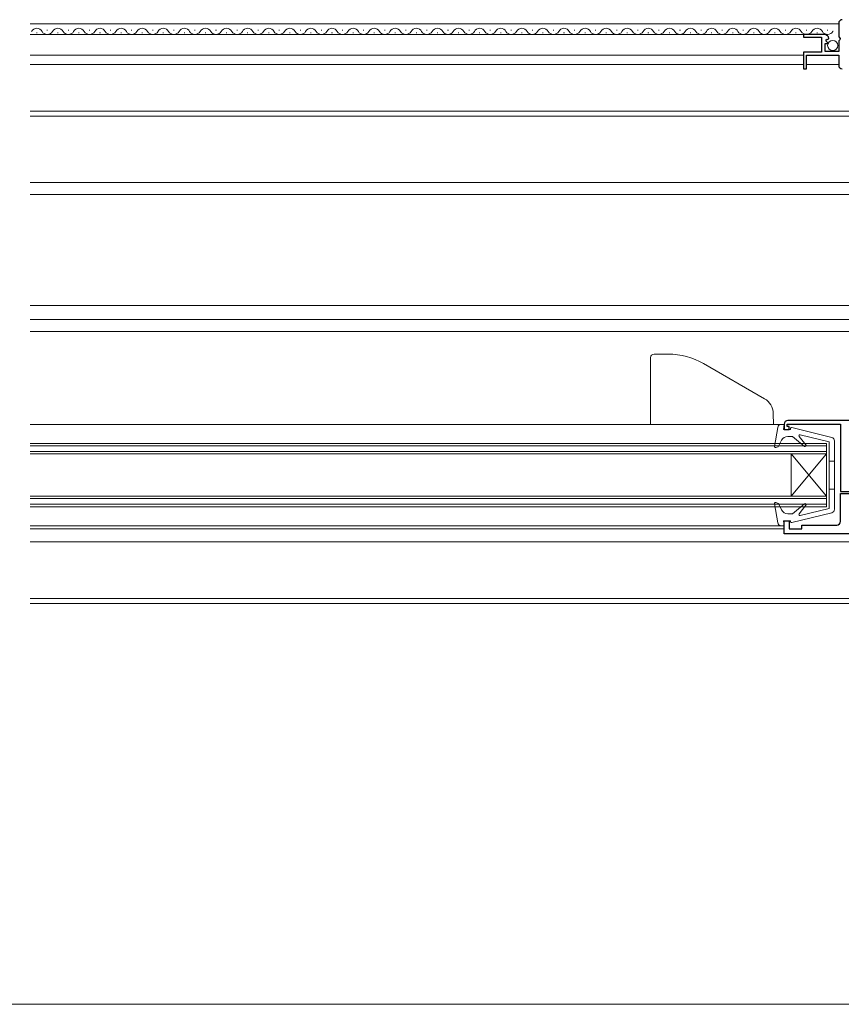
# Model space of a CAD drawing. Extents: x 0 to 5544, y 0 to 8980.
# Drawn here: x 4311 to 4544, y 2725 to 3005 of the extents above; entities that cross this region are included whole.
import ezdxf

# ---------------------------------------------------------------- set-up
doc = ezdxf.new("R2010")
doc.units = 0
for name, color, linetype, lineweight in [('YKK_11', 7, 'CONTINUOUS', 30), ('YKK_12', 2, 'CONTINUOUS', 13), ('YKK_13', 4, 'CONTINUOUS', 13), ('YKK_D', 6, 'CONTINUOUS', 13)]:
    doc.layers.add(name, color=color, linetype=linetype, lineweight=lineweight)

msp = doc.modelspace()

# ---------------------------------------------------------------- linework, layer by layer
at = {"layer": 'YKK_11', "color": 0, "linetype": 'ByBlock', "lineweight": -2, "ltscale": 0.5}
for p, q in [((4543.52, 3003.74), (4543.52, 2999.91)), ((4539.42, 3000.54), (4533.52, 3000.54)), ((4533.52, 3000.54), (4533.52, 2999.74)), ((4533.52, 2999.74), (4538.62, 2999.74)), ((4538.62, 2999.74), (4538.62, 2995.54)), ((4539.88, 2998.77), (4540.15, 2999.24)), ((4540.15, 2999.24), (4540.47, 2999.15)), ((4540.47, 2999.15), (4540.72, 2999.36)), ((4543.52, 2999.91), (4543.97, 2999.37)), ((4543.82, 2999.04), (4543.52, 2998.74)), ((4543.97, 2999.37), (4543.82, 2999.04)), ((4539.72, 2995.74), (4539.72, 2997.94)), ((4539.72, 2997.94), (4540.34, 2997.94)), ((4540.44, 2998.2), (4539.88, 2998.77)), ((4540.34, 2997.94), (4540.44, 2998.2)), ((4543.52, 2998.74), (4543.52, 2995.74)), ((4538.62, 2995.54), (4533.52, 2995.54)), ((4533.52, 2995.54), (4533.52, 2990.74)), ((4534.32, 2990.74), (4534.32, 2994.64)), ((4534.32, 2994.64), (4543.52, 2994.64)), ((4543.52, 2995.74), (4539.72, 2995.74)), ((4543.52, 2994.64), (4543.52, 2991.74)), ((4533.52, 2990.74), (4534.32, 2990.74)), ((4528.02, 2889.74), (4528.02, 2888.24)), ((4528.82, 2889.04), (4528.82, 2889.74)), ((4528.82, 2889.74), (4544.02, 2889.74)), ((4592.02, 2890.74), (4529.02, 2890.74)), ((4544.02, 2889.74), (4544.02, 2870.54)), ((4528.02, 2888.24), (4529.42, 2888.24)), ((4529.42, 2889.04), (4528.82, 2889.04)), ((4529.42, 2888.24), (4529.42, 2889.04)), ((4544.02, 2870.54), (4548.52, 2870.54)), ((4544.02, 2862.04), (4544.02, 2870.04)), ((4544.02, 2870.04), (4548.02, 2870.04)), ((4528.02, 2858.54), (4528.02, 2862.24)), ((4528.02, 2862.24), (4529.42, 2862.24)), ((4529.42, 2862.24), (4529.42, 2859.94)), ((4529.42, 2859.94), (4533.02, 2859.94)), ((4533.02, 2859.94), (4533.02, 2861.04)), ((4533.02, 2861.04), (4543.02, 2861.04)), ((4551.02, 2858.54), (4528.02, 2858.54))]:
    msp.add_line(p, q, dxfattribs=at)
for centre, radius, start, end in [((4544.52, 3003.74), 1, 90, 180), ((4539.42, 2999.24), 1.3, 5.2159, 90), ((4544.52, 2991.74), 1, 180, 270), ((4529.02, 2889.74), 1, 89.9991, 179.9991), ((4543.02, 2862.04), 1, 269.9991, 359.999)]:
    msp.add_arc(centre, radius, start, end, dxfattribs=at)
at = {"layer": 'YKK_12'}
for p, q in [((4543.52, 3003.54), (4313.52, 3003.54)), ((4318.27, 3001.8), (4318.47, 3001.8)), ((4324.27, 3001.8), (4324.47, 3001.8)), ((4330.27, 3001.8), (4330.47, 3001.8)), ((4336.27, 3001.8), (4336.47, 3001.8)), ((4342.27, 3001.8), (4342.47, 3001.8)), ((4348.27, 3001.8), (4348.47, 3001.8)), ((4354.27, 3001.8), (4354.47, 3001.8)), ((4360.27, 3001.8), (4360.47, 3001.8)), ((4366.27, 3001.8), (4366.47, 3001.8)), ((4372.27, 3001.8), (4372.47, 3001.8)), ((4378.27, 3001.8), (4378.47, 3001.8)), ((4384.27, 3001.8), (4384.47, 3001.8)), ((4390.27, 3001.8), (4390.47, 3001.8)), ((4396.27, 3001.8), (4396.47, 3001.8)), ((4402.27, 3001.8), (4402.47, 3001.8)), ((4408.27, 3001.8), (4408.47, 3001.8)), ((4414.27, 3001.8), (4414.47, 3001.8)), ((4420.27, 3001.8), (4420.47, 3001.8)), ((4426.27, 3001.8), (4426.47, 3001.8)), ((4432.27, 3001.8), (4432.47, 3001.8)), ((4438.27, 3001.8), (4438.47, 3001.8)), ((4444.27, 3001.8), (4444.47, 3001.8)), ((4450.27, 3001.8), (4450.47, 3001.8)), ((4456.27, 3001.8), (4456.47, 3001.8)), ((4462.27, 3001.8), (4462.47, 3001.8)), ((4468.27, 3001.8), (4468.47, 3001.8)), ((4474.27, 3001.8), (4474.47, 3001.8)), ((4480.27, 3001.8), (4480.47, 3001.8)), ((4486.27, 3001.8), (4486.47, 3001.8)), ((4492.27, 3001.8), (4492.47, 3001.8)), ((4498.27, 3001.8), (4498.47, 3001.8)), ((4504.27, 3001.8), (4504.47, 3001.8)), ((4510.27, 3001.8), (4510.47, 3001.8)), ((4516.27, 3001.8), (4516.47, 3001.8)), ((4522.27, 3001.8), (4522.47, 3001.8)), ((4528.27, 3001.8), (4528.47, 3001.8)), ((4534.27, 3001.8), (4534.47, 3001.8)), ((4540.27, 3001.8), (4540.47, 3001.8)), ((4535.05, 3000.54), (4313.52, 3000.54)), ((4315.27, 3001.04), (4315.47, 3001.04)), ((4321.27, 3001.04), (4321.47, 3001.04)), ((4327.27, 3001.04), (4327.47, 3001.04)), ((4333.27, 3001.04), (4333.47, 3001.04)), ((4339.27, 3001.04), (4339.47, 3001.04)), ((4345.27, 3001.04), (4345.47, 3001.04)), ((4351.27, 3001.04), (4351.47, 3001.04)), ((4357.27, 3001.04), (4357.47, 3001.04)), ((4363.27, 3001.04), (4363.47, 3001.04)), ((4369.27, 3001.04), (4369.47, 3001.04)), ((4375.27, 3001.04), (4375.47, 3001.04)), ((4381.27, 3001.04), (4381.47, 3001.04)), ((4387.27, 3001.04), (4387.47, 3001.04)), ((4393.27, 3001.04), (4393.47, 3001.04)), ((4399.27, 3001.04), (4399.47, 3001.04)), ((4405.27, 3001.04), (4405.47, 3001.04)), ((4411.27, 3001.04), (4411.47, 3001.04)), ((4417.27, 3001.04), (4417.47, 3001.04)), ((4423.27, 3001.04), (4423.47, 3001.04)), ((4429.27, 3001.04), (4429.47, 3001.04)), ((4435.27, 3001.04), (4435.47, 3001.04)), ((4441.27, 3001.04), (4441.47, 3001.04)), ((4447.27, 3001.04), (4447.47, 3001.04)), ((4453.27, 3001.04), (4453.47, 3001.04)), ((4459.27, 3001.04), (4459.47, 3001.04)), ((4465.27, 3001.04), (4465.47, 3001.04)), ((4471.27, 3001.04), (4471.47, 3001.04)), ((4477.27, 3001.04), (4477.47, 3001.04)), ((4483.27, 3001.04), (4483.47, 3001.04)), ((4489.27, 3001.04), (4489.47, 3001.04)), ((4495.27, 3001.04), (4495.47, 3001.04)), ((4501.27, 3001.04), (4501.47, 3001.04)), ((4507.27, 3001.04), (4507.47, 3001.04)), ((4513.27, 3001.04), (4513.47, 3001.04)), ((4519.27, 3001.04), (4519.47, 3001.04)), ((4525.27, 3001.04), (4525.47, 3001.04)), ((4531.27, 3001.04), (4531.47, 3001.04)), ((4537.27, 3001.04), (4537.47, 3001.04)), ((4533.52, 2994.64), (4313.52, 2994.64)), ((4533.52, 2992.04), (4313.52, 2992.04)), ((4543.52, 2992.04), (4534.32, 2992.04)), ((4313.52, 2978.74), (4562.52, 2978.74)), ((4558.22, 2977.34), (4313.52, 2977.34)), ((4597.52, 2958.45), (4313.52, 2958.44)), ((4313.52, 2955.04), (4597.52, 2955.04)), ((4597.52, 2923.44), (4313.52, 2923.44)), ((4313.52, 2919.44), (4597.52, 2919.44)), ((4313.52, 2916.04), (4597.52, 2916.04)), ((4528.02, 2889.64), (4313.52, 2889.64)), ((4540.02, 2884.24), (4313.52, 2884.24)), ((4540.02, 2866.24), (4540.02, 2884.24)), ((4540.02, 2883.54), (4313.52, 2883.54)), ((4540.02, 2881.94), (4313.52, 2881.94)), ((4540.02, 2881.24), (4313.52, 2881.24)), ((4530.02, 2881.24), (4530.02, 2869.24)), ((4530.02, 2881.24), (4540.02, 2869.24)), ((4540.02, 2881.24), (4530.02, 2869.24)), ((4540.02, 2869.24), (4313.52, 2869.24)), ((4540.02, 2868.54), (4313.52, 2868.54)), ((4540.02, 2866.94), (4313.52, 2866.94)), ((4540.02, 2866.24), (4313.52, 2866.24)), ((4528.02, 2860.84), (4313.52, 2860.84)), ((4313.52, 2859.94), (4528.02, 2859.94)), ((4593.32, 2856.24), (4313.52, 2856.24)), ((4587.02, 2840.14), (4313.52, 2840.14)), ((4313.52, 2838.71), (4589.52, 2838.7))]:
    msp.add_line(p, q, dxfattribs=at)
for centre, start, end in [((4315.37, 3000.59), 29.2025, 150.7975), ((4321.37, 3000.59), 29.2025, 150.7975), ((4327.37, 3000.59), 29.2025, 150.7975), ((4333.37, 3000.59), 29.2025, 150.7975), ((4339.37, 3000.59), 29.2025, 150.7975), ((4345.37, 3000.59), 29.2025, 150.7975), ((4351.37, 3000.59), 29.2025, 150.7975), ((4357.37, 3000.59), 29.2025, 150.7975), ((4363.37, 3000.59), 29.2025, 150.7975), ((4369.37, 3000.59), 29.2025, 150.7975), ((4375.37, 3000.59), 29.2025, 150.7975), ((4381.37, 3000.59), 29.2025, 150.7975), ((4387.37, 3000.59), 29.2025, 150.7975), ((4393.37, 3000.59), 29.2025, 150.7975), ((4399.37, 3000.59), 29.2025, 150.7975), ((4405.37, 3000.59), 29.2025, 150.7975), ((4411.37, 3000.59), 29.2025, 150.7975), ((4417.37, 3000.59), 29.2025, 150.7975), ((4423.37, 3000.59), 29.2025, 150.7975), ((4429.37, 3000.59), 29.2025, 150.7975), ((4435.37, 3000.59), 29.2025, 150.7975), ((4441.37, 3000.59), 29.2025, 150.7975), ((4447.37, 3000.59), 29.2025, 150.7975), ((4453.37, 3000.59), 29.2025, 150.7975), ((4459.37, 3000.59), 29.2025, 150.7975), ((4465.37, 3000.59), 29.2025, 150.7975), ((4471.37, 3000.59), 29.2025, 150.7975), ((4477.37, 3000.59), 29.2025, 150.7975), ((4483.37, 3000.59), 29.2025, 150.7975), ((4489.37, 3000.59), 29.2025, 150.7975), ((4495.37, 3000.59), 29.2025, 150.7975), ((4501.37, 3000.59), 29.2025, 150.7975), ((4507.37, 3000.59), 29.2025, 150.7975), ((4513.37, 3000.59), 29.2025, 150.7975), ((4519.37, 3000.59), 29.2025, 150.7975), ((4525.37, 3000.59), 29.2025, 150.7975), ((4531.37, 3000.59), 29.2025, 150.7975), ((4537.37, 3000.59), 29.2025, 150.7975), ((4318.37, 3002.26), 209.2025, 330.7975), ((4324.37, 3002.26), 209.2025, 330.7975), ((4330.37, 3002.26), 209.2025, 330.7975), ((4336.37, 3002.26), 209.2025, 330.7975), ((4342.37, 3002.26), 209.2025, 330.7975), ((4348.37, 3002.26), 209.2025, 330.7975), ((4354.37, 3002.26), 209.2025, 330.7975), ((4360.37, 3002.26), 209.2025, 330.7975), ((4366.37, 3002.26), 209.2025, 330.7975), ((4372.37, 3002.26), 209.2025, 330.7975), ((4378.37, 3002.26), 209.2025, 330.7975), ((4384.37, 3002.26), 209.2025, 330.7975), ((4390.37, 3002.26), 209.2025, 330.7975), ((4396.37, 3002.26), 209.2025, 330.7975), ((4402.37, 3002.26), 209.2025, 330.7975), ((4408.37, 3002.26), 209.2025, 330.7975), ((4414.37, 3002.26), 209.2025, 330.7975), ((4420.37, 3002.26), 209.2025, 330.7975), ((4426.37, 3002.26), 209.2025, 330.7975), ((4432.37, 3002.26), 209.2025, 330.7975), ((4438.37, 3002.26), 209.2025, 330.7975), ((4444.37, 3002.26), 209.2025, 330.7975), ((4450.37, 3002.26), 209.2025, 330.7975), ((4456.37, 3002.26), 209.2025, 330.7975), ((4462.37, 3002.26), 209.2025, 330.7975), ((4468.37, 3002.26), 209.2025, 330.7975), ((4474.37, 3002.26), 209.2025, 330.7975), ((4480.37, 3002.26), 209.2025, 330.7975), ((4486.37, 3002.26), 209.2025, 330.7975), ((4492.37, 3002.26), 209.2025, 330.7975), ((4498.37, 3002.26), 209.2025, 330.7975), ((4504.37, 3002.26), 209.2025, 330.7975), ((4510.37, 3002.26), 209.2025, 330.7975), ((4516.37, 3002.26), 209.2025, 330.7975), ((4522.37, 3002.26), 209.2025, 330.7975), ((4528.37, 3002.26), 209.2025, 330.7975), ((4534.37, 3002.26), 209.2025, 330.7975), ((4540.37, 3002.26), 209.2025, 330.7975), ((4543.37, 3000.59), 148.3577, 150.7975)]:
    msp.add_arc(centre, 1.72, start, end, dxfattribs=at)
at = {"layer": 'YKK_13'}
for p, q in [((4491.02, 2909.64), (4495.06, 2909.64)), ((4490.02, 2889.64), (4490.02, 2908.64)), ((4490.02, 2889.64), (4490.02, 2908.64)), ((4522.41, 2896.95), (4505.06, 2906.96)), ((4525.02, 2889.64), (4524.91, 2892.79)), ((4525.02, 2889.64), (4490.02, 2889.64)), ((4527.16, 2889.64), (4528.02, 2889.64)), ((4527.82, 2888.24), (4528.02, 2889.64)), ((4525.23, 2883.39), (4526.18, 2888.81)), ((4529.82, 2888.24), (4527.82, 2888.24)), ((4529.82, 2888.24), (4529.82, 2888.44)), ((4530.19, 2888.73), (4541.56, 2885.93)), ((4526.32, 2883.31), (4527.27, 2885.15)), ((4530.42, 2886.24), (4529.05, 2886.24)), ((4530.42, 2886.24), (4533.79, 2883.41)), ((4534.22, 2883.83), (4532.29, 2886.25)), ((4532.59, 2886.73), (4540.82, 2884.74)), ((4540.82, 2884.74), (4540.82, 2865.74)), ((4542.32, 2884.96), (4542.32, 2865.52)), ((4525.63, 2883.06), (4526.32, 2883.31)), ((4540.82, 2879.24), (4542.32, 2879.24)), ((4540.82, 2871.24), (4542.32, 2871.24)), ((4525.63, 2867.42), (4526.42, 2867.13)), ((4525.23, 2867.09), (4526.18, 2861.67)), ((4526.42, 2867.13), (4527.28, 2865.37)), ((4530.19, 2861.75), (4541.56, 2864.55)), ((4530.42, 2864.24), (4533.79, 2867.07)), ((4534.22, 2866.65), (4532.29, 2864.23)), ((4532.59, 2863.75), (4540.82, 2865.74)), ((4529.82, 2862.24), (4527.82, 2862.24)), ((4527.82, 2862.24), (4528.02, 2860.84)), ((4530.42, 2864.24), (4529.08, 2864.24)), ((4529.82, 2862.24), (4529.82, 2862.04)), ((4527.16, 2860.84), (4528.02, 2860.84))]:
    msp.add_line(p, q, dxfattribs=at)
msp.add_circle((4541.82, 2997.39), 1.45, dxfattribs=at)
for centre, radius, start, end in [((4491.02, 2908.64), 1, 90, 180), ((4495.06, 2889.64), 20, 60, 90), ((4519.91, 2892.62), 5, 2, 60), ((4527.16, 2888.64), 1, 90, 170.0554), ((4530.12, 2888.44), 0.3, 76.1452, 180), ((4529.05, 2884.24), 2, 90, 152.8748), ((4532.52, 2886.44), 0.3, 76.3956, 218.5683), ((4541.32, 2884.96), 1, 360, 76.1452), ((4525.52, 2883.34), 0.3, 170.0554, 290), ((4533.99, 2883.64), 0.3, 230, 38.5683), ((4525.52, 2867.14), 0.3, 70, 189.9445), ((4529.08, 2866.24), 2, 205.8338, 270), ((4533.99, 2866.84), 0.3, 321.4317, 130), ((4541.32, 2865.52), 1, 283.8548, 360), ((4527.16, 2861.84), 1, 189.9445, 270), ((4530.12, 2862.04), 0.3, 180, 283.8548), ((4532.52, 2864.04), 0.3, 141.4317, 283.6044)]:
    msp.add_arc(centre, radius, start, end, dxfattribs=at)
at = {"layer": 'YKK_D'}
msp.add_line((2935.02, 2724.74), (4579.02, 2724.74), dxfattribs=at)

doc.saveas('drawing.dxf')
